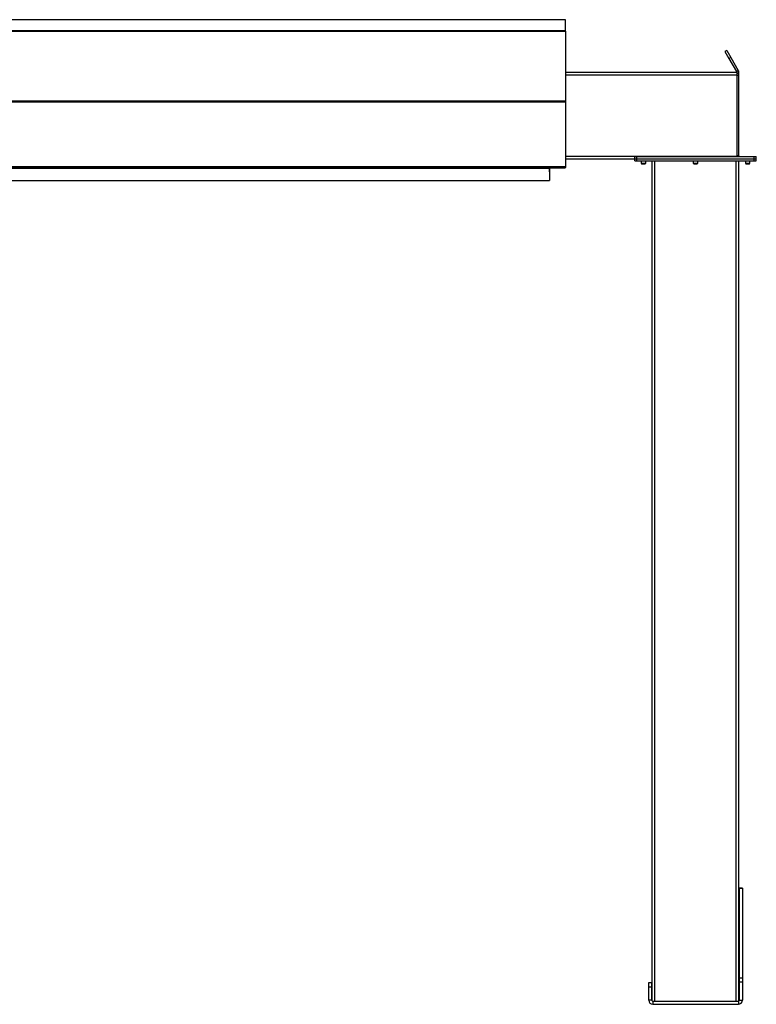
# Model space of a CAD drawing. Units: inches. Extents: x 3 to 813, y 3 to 526.
# Drawn here: x 572 to 657, y 197 to 310 of the extents above; entities that cross this region are included whole.
import ezdxf

# ---------------------------------------------------------------- set-up
doc = ezdxf.new("R2010")
doc.units = ezdxf.units.IN
doc.header["$LTSCALE"] = 24
doc.header["$MEASUREMENT"] = 0

msp = doc.modelspace()

# ---------------------------------------------------------------- linework, layer by layer
at = {"color": 7, "linetype": 'Continuous', "lineweight": 25}
for p, q in [((635.208924, 310.1923735), (509.208924, 310.1923735)), ((635.208924, 308.9100137), (635.208924, 310.1923735)), ((635.208924, 308.9100137), (509.208924, 308.9100137)), ((635.208924, 308.8728962), (509.208924, 308.8728962)), ((509.208924, 308.8717191), (635.208924, 308.8717191)), ((635.208924, 308.8728962), (635.208924, 308.9100137)), ((635.208924, 308.8728962), (635.208924, 308.8717191)), ((635.208924, 308.8717191), (635.208924, 300.8395862)), ((653.8004303, 306.6384243), (653.583924, 306.5134243)), ((653.8004303, 306.6384243), (654.2634178, 305.8365065)), ((653.583924, 306.5134243), (654.0469114, 305.7115065)), ((654.2634178, 305.8365065), (654.0469114, 305.7115065)), ((654.0469114, 305.7115065), (654.9086835, 304.2188735)), ((654.2634178, 305.8365065), (655.1251899, 304.3438735)), ((654.9086835, 304.2188735), (655.1251899, 304.3438735)), ((635.208924, 304.1563735), (654.958924, 304.1563735)), ((654.958924, 304.1563735), (654.958924, 303.8438735)), ((654.958924, 304.0313735), (655.208924, 304.0313735)), ((654.958924, 303.8438735), (654.958924, 294.4688735)), ((654.958924, 303.7813735), (655.208924, 303.7813735)), ((655.208924, 303.7813735), (655.208924, 304.0313735)), ((655.208924, 294.4963735), (655.208924, 303.7813735)), ((509.208924, 300.8395862), (635.208924, 300.8395862)), ((509.208924, 300.7203188), (635.208924, 300.7203188)), ((635.208924, 300.8395862), (635.208924, 300.7203188)), ((635.208924, 300.7203188), (635.208924, 293.2497225)), ((635.208924, 294.1563735), (643.178924, 294.1563735)), ((643.178924, 294.1563735), (643.178924, 294.4063735)), ((643.178924, 294.4063735), (643.428924, 294.4063735)), ((643.178924, 294.1563735), (643.428924, 294.1563735)), ((643.178924, 293.9063735), (643.178924, 294.1563735)), ((643.428924, 294.1563735), (643.428924, 294.4063735)), ((643.428924, 294.4063735), (656.958924, 294.4063735)), ((643.428924, 294.1563735), (656.958924, 294.1563735)), ((643.428924, 293.9063735), (643.428924, 294.1563735)), ((655.208924, 294.4963735), (654.958924, 294.4963735)), ((654.958924, 294.4688735), (654.958924, 294.4063735)), ((656.958924, 294.1563735), (656.958924, 294.4063735)), ((656.958924, 294.4063735), (657.208924, 294.4063735)), ((656.958924, 294.1563735), (657.208924, 294.1563735)), ((656.958924, 293.9063735), (656.958924, 294.1563735)), ((657.208924, 294.1563735), (657.208924, 294.4063735)), ((657.208924, 293.9063735), (657.208924, 294.1563735)), ((509.208924, 293.2497225), (635.208924, 293.2497225)), ((509.2719427, 293.1237225), (635.1459053, 293.1237225)), ((511.083924, 293.0697225), (633.333924, 293.0697225)), ((633.333924, 293.1237225), (633.333924, 293.0697225)), ((633.333924, 293.0697225), (633.333924, 291.6597225)), ((633.343924, 292.6563735), (633.343924, 293.1237225)), ((635.2076507, 293.1597225), (635.208924, 293.1597225)), ((635.208924, 293.2497225), (635.208924, 293.1597225)), ((643.178924, 293.9063735), (643.428924, 293.9063735)), ((643.428924, 293.9063735), (656.958924, 293.9063735)), ((643.913924, 293.9063735), (643.913924, 293.6396547)), ((643.913924, 293.6396547), (643.9722052, 293.5813735)), ((643.913924, 293.6396547), (644.443924, 293.6396547)), ((643.9722052, 293.5813735), (644.3856427, 293.5813735)), ((644.3856427, 293.5813735), (644.443924, 293.6396547)), ((644.443924, 293.6396547), (644.443924, 293.9063735)), ((645.193924, 197.0542914), (645.193924, 293.9063735)), ((649.928924, 293.9063735), (649.928924, 293.6396547)), ((649.928924, 293.6396547), (649.9872052, 293.5813735)), ((649.928924, 293.6396547), (650.458924, 293.6396547)), ((649.9872052, 293.5813735), (650.4006427, 293.5813735)), ((650.4006427, 293.5813735), (650.458924, 293.6396547)), ((650.458924, 293.6396547), (650.458924, 293.9063735)), ((655.193924, 197.0542914), (655.193924, 293.9063735)), ((655.943924, 293.9063735), (655.943924, 293.6396547)), ((655.943924, 293.6396547), (656.0022052, 293.5813735)), ((655.943924, 293.6396547), (656.473924, 293.6396547)), ((656.0022052, 293.5813735), (656.4156427, 293.5813735)), ((656.4156427, 293.5813735), (656.473924, 293.6396547)), ((656.473924, 293.6396547), (656.473924, 293.9063735)), ((656.958924, 293.9063735), (657.208924, 293.9063735)), ((633.333924, 292.6563735), (633.343924, 292.6563735)), ((511.083924, 291.6597225), (633.333924, 291.6597225)), ((655.598924, 210.0313735), (655.223924, 210.0313735)), ((655.223924, 210.0313735), (655.223924, 209.990946)), ((655.598924, 209.990946), (655.223924, 209.990946)), ((655.223924, 209.990946), (655.223924, 199.6612479)), ((655.598924, 210.0313735), (655.598924, 209.990946)), ((655.598924, 209.990946), (655.598924, 199.6612479)), ((644.788924, 198.6563735), (644.788924, 199.1563735)), ((644.788924, 199.1563735), (645.163924, 199.1563735)), ((645.163924, 198.6563735), (645.163924, 199.1563735)), ((655.598924, 199.6612479), (655.223924, 199.6612479)), ((655.223924, 199.6612479), (655.223924, 199.2016754)), ((655.598924, 199.2016754), (655.223924, 199.2016754)), ((655.223924, 199.2016754), (655.223924, 197.1213735)), ((655.598924, 199.6612479), (655.598924, 199.2016754)), ((655.598924, 199.2016754), (655.598924, 197.1213735)), ((644.788924, 197.1213735), (644.788924, 198.6563735)), ((644.788924, 198.6563735), (645.163924, 198.6563735)), ((645.163924, 197.1213735), (645.163924, 198.6563735)), ((645.163924, 197.1213735), (644.788924, 197.1213735)), ((645.253924, 197.0313735), (645.253924, 196.6563735)), ((645.253924, 197.0313735), (655.133924, 197.0313735)), ((645.253924, 196.6563735), (655.133924, 196.6563735)), ((655.133924, 197.0313735), (655.133924, 196.6563735)), ((655.223924, 197.1213735), (655.598924, 197.1213735))]:
    msp.add_line(p, q, dxfattribs=at)
at = {"color": 8, "linetype": 'Continuous', "lineweight": 25}
for p, q in [((635.208924, 303.8438735), (654.958924, 303.8438735)), ((635.208924, 294.4688735), (654.958924, 294.4688735)), ((645.506424, 197.0313735), (645.506424, 293.9063735)), ((654.881424, 197.0313735), (654.881424, 293.9063735))]:
    msp.add_line(p, q, dxfattribs=at)
at = {"color": 7, "linetype": 'Continuous', "lineweight": 25, "flags": 128}
msp.add_lwpolyline([(654.958924, 294.4963735), (654.965457, 294.4300428), (654.9710521, 294.4063735)], dxfattribs=at)
at = {"color": 7, "linetype": 'Continuous', "lineweight": 25}
for centre, radius, start, end in [((655.298924, 294.4963735), 0.09, 180, 270), ((645.253924, 197.1213735), 0.465, 180, 270), ((645.253924, 197.1213735), 0.09, 180, 270), ((655.133924, 197.1213735), 0.09, 270, 0), ((655.133924, 197.1213735), 0.465, 270, 0)]:
    msp.add_arc(centre, radius, start, end, dxfattribs=at)
msp.add_ellipse((635.1459053, 293.2497225), major_axis=(0, 0.126), ratio=0.7002075382, start_param=3.1415926536, end_param=3.9167860269, dxfattribs=at)
for points, knots in [([(655.208924, 304.0313735), (655.2071652, 304.0662574), (655.2035681, 304.1376008), (655.1758295, 304.2441023), (655.1422451, 304.3102709), (655.1251899, 304.3438735)], [0, 0, 0, 0, 0.3201442599, 0.6547470477, 1, 1, 1, 1]), ([(654.9373704, 304.1563735), (654.937272, 304.1567524), (654.9315101, 304.1789492), (654.9199985, 304.1990832), (654.9086835, 304.2188735)], [0, 0, 0, 0, 0.01707229396, 1, 1, 1, 1])]:
    msp.add_open_spline(points, degree=3, knots=knots, dxfattribs=at)

doc.saveas('drawing.dxf')
